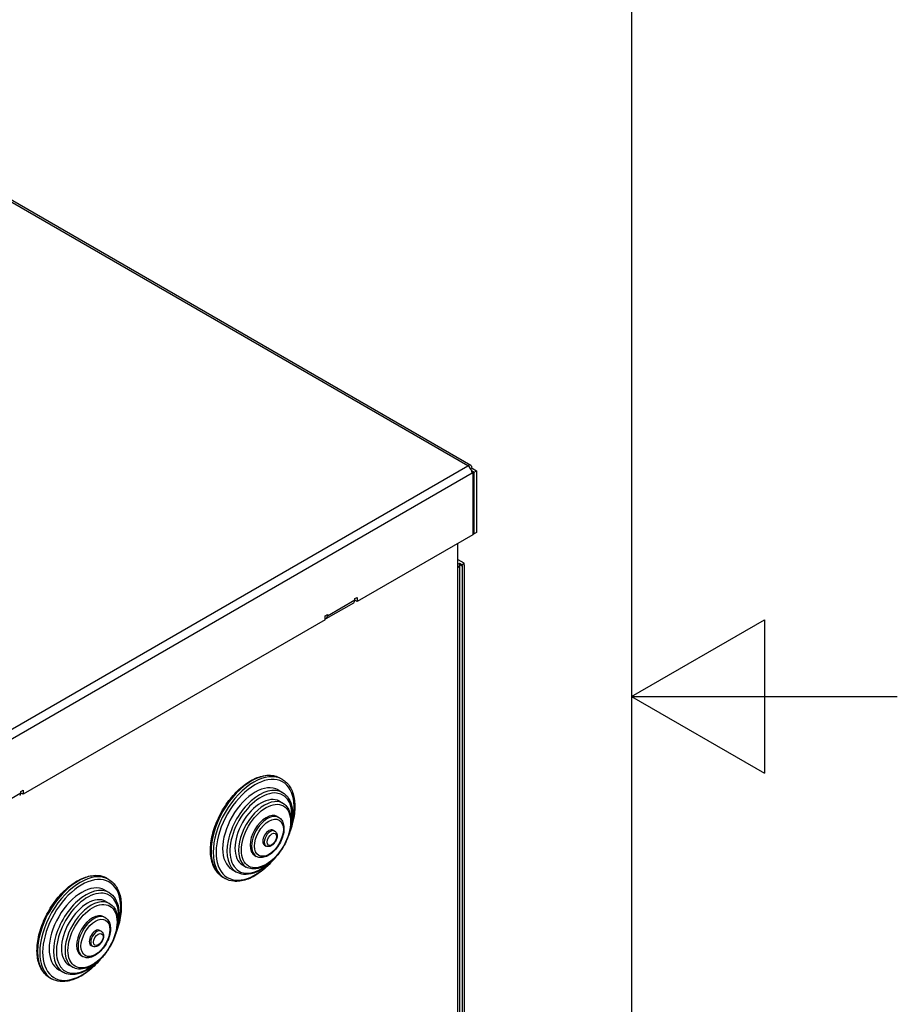
# Model space of a CAD drawing. Units: millimetres. Extents: x 0 to 2970, y 0 to 2100.
# Drawn here: x 2640 to 2970, y 934 to 1305 of the extents above; entities that cross this region are included whole.
import ezdxf

# ---------------------------------------------------------------- set-up
doc = ezdxf.new("R2010")
doc.units = ezdxf.units.MM
doc.header["$LTSCALE"] = 10
for name, color, linetype, lineweight in [('Aristas tangentes visibles(ISO)', 7, 'Continuous', 25), ('Geometría del boceto(ISO)', 7, 'Continuous', 25), ('Visible Edges(ISO)', 7, 'Continuous', 25)]:
    doc.layers.add(name, color=color, linetype=linetype, lineweight=lineweight)

# ---------------------------------------------------------------- blocks, each defined once
blk = doc.blocks.new('Marcos MARCO POLYLUX')
at = {"layer": 'Geometría del boceto(ISO)'}
for p, q in [((287, 200), (287, 10)), ((287, 105), (292, 107.887)), ((292, 107.887), (292, 102.113)), ((287, 105), (297, 105)), ((287, 105), (292, 102.113))]:
    blk.add_line(p, q, dxfattribs=at)

msp = doc.modelspace()

# ---------------------------------------------------------------- linework, layer by layer
at = {"layer": 'Aristas tangentes visibles(ISO)'}
for p, q in [((2808.38, 1136.757), (2524.45, 1300.684)), ((2584.282, 1007.374), (2808.38, 1136.757)), ((2810.012, 1133.931), (2585.914, 1004.547)), ((2804.709, 781.031), (2804.709, 1098.523)), ((2806.341, 1098.96), (2805.383, 1099.513)), ((2755.619, 1080.354), (2765.954, 1086.32)), ((2755.619, 1080.354), (2755.211, 1080.589)), ((2629.972, 1007.811), (2640.306, 1013.778))]:
    msp.add_line(p, q, dxfattribs=at)
for centre, major_axis, start_param, end_param in [((2727.063, 1000.622), (-10.769, -18.653), 3.1415927, 6.2831853), ((2727.879, 1000.151), (10.769, 18.653), 0, 3.1415926), ((2728.423, 999.837), (-10.385, -17.987), 1.9512756, 7.4735024), ((2730.055, 998.895), (8.654, 14.989), 0, 3.1415927), ((2730.599, 998.581), (-8.269, -14.323), 2.0914513, 7.3333266), ((2731.958, 997.796), (6.923, 11.991), 0, 3.1415927), ((2733.046, 997.167), (4.231, 7.328), 0, 3.1415927), ((2734.134, 996.539), (1.635, 2.831), 0, 3.1415927), ((2661.792, 962.937), (-10.769, -18.653), 3.1415926, 6.2831853), ((2662.607, 962.466), (10.769, 18.653), 0, 3.1415926), ((2663.151, 962.152), (-10.385, -17.987), 1.9512756, 7.4735024), ((2664.783, 961.21), (8.654, 14.989), 0, 3.1415927), ((2665.327, 960.896), (-8.269, -14.323), 2.0914513, 7.3333266), ((2666.687, 960.111), (6.923, 11.991), 0, 3.1415927), ((2667.775, 959.483), (4.231, 7.328), 0, 3.1415927), ((2668.863, 958.855), (1.635, 2.831), 0, 3.1415927)]:
    msp.add_ellipse(centre, major_axis=major_axis, ratio=0.5773503, start_param=start_param, end_param=end_param, dxfattribs=at)
for centre, major_axis in [((2732.502, 997.481), (6.538, 11.325)), ((2733.59, 996.853), (3.846, 6.662)), ((2734.678, 996.225), (1.25, 2.165)), ((2667.231, 959.797), (6.538, 11.325)), ((2668.319, 959.169), (3.846, 6.662)), ((2669.407, 958.541), (1.25, 2.165))]:
    msp.add_ellipse(centre, major_axis=major_axis, ratio=0.5773503, dxfattribs=at)
at = {"layer": 'Visible Edges(ISO)'}
for p, q in [((2809.534, 1136.871), (2525.604, 1300.799)), ((2809.534, 1135.539), (2810.012, 1135.815)), ((2809.793, 1134.999), (2810.828, 1134.402)), ((2809.994, 1134.217), (2810.251, 1134.069)), ((2810.012, 1135.815), (2811.644, 1134.873)), ((2810.012, 1133.931), (2810.251, 1134.069)), ((2810.251, 1134.069), (2810.251, 1110.83)), ((2810.828, 1134.402), (2811.644, 1134.873)), ((2810.828, 1111.163), (2810.828, 1134.402)), ((2811.644, 1134.873), (2811.644, 1111.634)), ((2810.251, 1111.496), (2810.828, 1111.163)), ((2811.644, 1111.634), (2810.828, 1111.163)), ((2810.251, 1110.83), (2766.77, 1085.726)), ((2804.709, 1098.523), (2804.709, 1107.63)), ((2804.709, 1101.534), (2806.938, 1100.247)), ((2806.938, 1100.247), (2806.231, 1099.368)), ((2806.231, 1099.368), (2805.228, 1099.947)), ((2805.385, 781.973), (2805.385, 1099.465)), ((2806.341, 1098.96), (2806.341, 781.973)), ((2807.156, 782.445), (2807.156, 1099.431)), ((2765.954, 1086.791), (2766.77, 1087.262)), ((2765.954, 1086.32), (2765.954, 1086.791)), ((2765.954, 1086.197), (2765.954, 1086.32)), ((2766.77, 1085.726), (2765.954, 1086.197)), ((2766.77, 1087.262), (2766.77, 1085.726)), ((2755.141, 1079.297), (2765.476, 1085.264)), ((2754.803, 1078.817), (2641.122, 1013.183)), ((2754.803, 1080.354), (2755.619, 1080.825)), ((2754.803, 1078.817), (2754.803, 1080.354)), ((2755.619, 1080.825), (2755.619, 1080.354)), ((2737.832, 1019.275), (2738.648, 1018.804)), ((2640.306, 1014.249), (2641.122, 1014.72)), ((2640.306, 1013.778), (2640.306, 1014.249)), ((2640.306, 1013.654), (2640.306, 1013.778)), ((2641.122, 1013.183), (2640.306, 1013.654)), ((2641.122, 1014.72), (2641.122, 1013.183)), ((2737.077, 1014.826), (2738.708, 1013.884)), ((2737.522, 1010.572), (2738.881, 1009.787)), ((2736.733, 1004.809), (2737.277, 1004.495)), ((2735.225, 999.685), (2735.769, 999.371)), ((2731.956, 994.022), (2732.499, 993.708)), ((2728.272, 990.154), (2728.815, 989.84)), ((2723.675, 986.589), (2725.035, 985.804)), ((2672.561, 981.59), (2673.377, 981.119)), ((2716.294, 981.969), (2717.11, 981.498)), ((2719.769, 984.848), (2721.401, 983.906)), ((2671.805, 977.141), (2673.437, 976.199)), ((2672.25, 972.887), (2673.61, 972.102)), ((2671.462, 967.125), (2672.006, 966.811)), ((2669.953, 962), (2670.497, 961.686)), ((2666.684, 956.338), (2667.228, 956.024)), ((2663, 952.469), (2663.544, 952.155)), ((2658.404, 948.905), (2659.764, 948.12)), ((2654.498, 947.163), (2656.129, 946.221)), ((2651.022, 944.285), (2651.838, 943.813))]:
    msp.add_line(p, q, dxfattribs=at)
for centre, major_axis, start_param, end_param in [((2808.38, 1134.873), (1.154, 1.999), 5.4977871, 7.0685835), ((2808.38, 1134.873), (1.154, -1.999), 0.7853982, 2.3561945), ((2803.077, 1099.465), (2.308, 0), 5.4977871, 6.7998262), ((2805.525, 1098.489), (1.154, 1.999), 5.4977871, 6.0213859), ((2805.525, 1098.489), (0.577, 0.999), 5.4977871, 6.0213859), ((2764.322, 1087.262), (1.154, -1.999), 0, 0.7853982), ((2753.987, 1081.296), (1.154, -1.999), 6.0213859, 7.0685835), ((2728.423, 999.837), (-8.654, -14.989), 3.1415927, 6.2831853), ((2638.675, 1014.72), (1.154, -1.999), 0, 0.7853982), ((2730.599, 998.581), (-6.923, -11.991), 3.1415927, 6.2831853), ((2732.502, 997.481), (-4.231, -7.328), 3.1415927, 6.2831853), ((2733.59, 996.853), (-1.635, -2.831), 3.1415927, 6.2831853), ((2663.151, 962.152), (-8.654, -14.989), 3.1415927, 6.2831853), ((2665.327, 960.896), (-6.923, -11.991), 3.1415927, 6.2831853), ((2667.231, 959.797), (-4.231, -7.328), 3.1415927, 6.2831853), ((2668.319, 959.169), (-1.635, -2.831), 3.1415927, 6.2831853)]:
    msp.add_ellipse(centre, major_axis=major_axis, ratio=0.5773503, start_param=start_param, end_param=end_param, dxfattribs=at)
for points, knots in [([(2716.294, 981.969), (2715.144, 982.633), (2714.171, 983.598), (2712.65, 986.041), (2712.119, 987.537), (2711.551, 990.938), (2711.533, 992.858), (2712.026, 996.894), (2712.538, 999.011), (2714.033, 1003.221), (2715.015, 1005.313), (2717.347, 1009.269), (2718.697, 1011.132), (2721.635, 1014.447), (2723.224, 1015.898), (2726.493, 1018.241), (2728.173, 1019.131), (2731.459, 1020.235), (2733.068, 1020.454), (2735.742, 1020.188), (2736.85, 1019.842), (2737.832, 1019.275)], [2.3561945, 2.3561945, 2.3561945, 2.3561945, 2.6552419, 2.6552419, 2.9673309, 2.9673309, 3.2919585, 3.2919585, 3.6178957, 3.6178957, 3.9428216, 3.9428216, 4.2673359, 4.2673359, 4.5923459, 4.5923459, 4.9183521, 4.9183521, 5.2423935, 5.2423935, 5.4977871, 5.4977871, 5.4977871, 5.4977871]), ([(2738.648, 1018.804), (2739.798, 1018.14), (2740.771, 1017.175), (2742.292, 1014.732), (2742.823, 1013.235), (2743.391, 1009.835), (2743.408, 1007.915), (2742.916, 1003.878), (2742.404, 1001.762), (2741.562, 999.392), (2741.466, 999.13), (2741.366, 998.869)], [5.4977871, 5.4977871, 5.4977871, 5.4977871, 5.7968345, 5.7968345, 6.1089235, 6.1089235, 6.4335512, 6.4335512, 6.7594884, 6.7594884, 6.7999209, 6.7999209, 6.7999209, 6.7999209]), ([(2738.708, 1013.884), (2739.633, 1013.35), (2740.417, 1012.577), (2741.65, 1010.626), (2742.083, 1009.43), (2742.559, 1006.706), (2742.581, 1005.163), (2742.239, 1002.249), (2741.952, 1000.906), (2741.539, 999.556)], [5.4977871, 5.4977871, 5.4977871, 5.4977871, 5.7922446, 5.7922446, 6.1019715, 6.1019715, 6.4274924, 6.4274924, 6.6881066, 6.6881066, 6.6881066, 6.6881066]), ([(2738.881, 1009.787), (2739.622, 1009.359), (2740.252, 1008.744), (2741.249, 1007.194), (2741.602, 1006.244), (2742.001, 1004.075), (2742.028, 1002.84), (2741.738, 1000.241), (2741.419, 998.876), (2740.475, 996.163), (2739.852, 994.815), (2738.364, 992.266), (2737.5, 991.065), (2735.613, 988.923), (2734.59, 987.983), (2732.473, 986.461), (2731.38, 985.88), (2729.23, 985.161), (2728.172, 985.018), (2726.41, 985.202), (2725.682, 985.431), (2725.035, 985.804)], [5.4977871, 5.4977871, 5.4977871, 5.4977871, 5.7866747, 5.7866747, 6.0932177, 6.0932177, 6.4197102, 6.4197102, 6.7490555, 6.7490555, 7.076863, 7.076863, 7.4039866, 7.4039866, 7.7318608, 7.7318608, 8.061249, 8.061249, 8.3871845, 8.3871845, 8.6393798, 8.6393798, 8.6393798, 8.6393798]), ([(2737.277, 1004.495), (2737.732, 1004.233), (2738.122, 1003.861), (2738.751, 1002.933), (2738.977, 1002.366), (2739.258, 1001.06), (2739.29, 1000.307), (2739.144, 998.717), (2738.961, 997.877), (2738.403, 996.211), (2738.03, 995.384), (2737.133, 993.819), (2736.609, 993.081), (2735.459, 991.76), (2734.831, 991.178), (2733.522, 990.231), (2732.839, 989.867), (2731.486, 989.418), (2730.812, 989.329), (2729.689, 989.455), (2729.227, 989.602), (2728.815, 989.84)], [5.4977871, 5.4977871, 5.4977871, 5.4977871, 5.770785, 5.770785, 6.0663206, 6.0663206, 6.3944879, 6.3944879, 6.7300148, 6.7300148, 7.0632281, 7.0632281, 7.3951943, 7.3951943, 7.7283254, 7.7283254, 8.0638107, 8.0638107, 8.3924174, 8.3924174, 8.6393798, 8.6393798, 8.6393798, 8.6393798]), ([(2735.769, 999.371), (2735.952, 999.264), (2736.114, 999.121), (2736.383, 998.777), (2736.485, 998.572), (2736.638, 998.097), (2736.673, 997.821), (2736.669, 997.217), (2736.618, 996.887), (2736.435, 996.23), (2736.303, 995.903), (2735.975, 995.285), (2735.78, 994.993), (2735.339, 994.465), (2735.093, 994.229), (2734.56, 993.838), (2734.273, 993.683), (2733.69, 993.501), (2733.395, 993.464), (2732.892, 993.533), (2732.685, 993.601), (2732.499, 993.708)], [5.4977871, 5.4977871, 5.4977871, 5.4977871, 5.727118, 5.727118, 5.979299, 5.979299, 6.2906301, 6.2906301, 6.647835, 6.647835, 7.0068734, 7.0068734, 7.3616554, 7.3616554, 7.718654, 7.718654, 8.0795757, 8.0795757, 8.4079961, 8.4079961, 8.6393798, 8.6393798, 8.6393798, 8.6393798]), ([(2735.732, 989.111), (2735.42, 988.726), (2735.101, 988.351), (2733.306, 986.326), (2731.718, 984.875), (2728.449, 982.532), (2726.768, 981.642), (2723.482, 980.537), (2721.874, 980.319), (2719.2, 980.584), (2718.092, 980.931), (2717.11, 981.498)], [7.337246, 7.337246, 7.337246, 7.337246, 7.4089286, 7.4089286, 7.7339385, 7.7339385, 8.0599448, 8.0599448, 8.3839861, 8.3839861, 8.6393798, 8.6393798, 8.6393798, 8.6393798]), ([(2735.224, 988.618), (2734.175, 987.493), (2733.059, 986.501), (2730.594, 984.732), (2729.237, 984.012), (2726.576, 983.12), (2725.27, 982.943), (2723.097, 983.163), (2722.198, 983.445), (2721.401, 983.906)], [7.4490604, 7.4490604, 7.4490604, 7.4490604, 7.7330178, 7.7330178, 8.0605084, 8.0605084, 8.3854161, 8.3854161, 8.6393798, 8.6393798, 8.6393798, 8.6393798]), ([(2651.022, 944.285), (2649.872, 944.949), (2648.899, 945.913), (2647.379, 948.356), (2646.848, 949.853), (2646.279, 953.254), (2646.262, 955.173), (2646.754, 959.21), (2647.267, 961.327), (2648.762, 965.536), (2649.743, 967.629), (2652.075, 971.584), (2653.425, 973.447), (2656.364, 976.762), (2657.953, 978.214), (2661.222, 980.556), (2662.902, 981.446), (2666.188, 982.551), (2667.796, 982.769), (2670.471, 982.504), (2671.579, 982.157), (2672.561, 981.59)], [2.3561945, 2.3561945, 2.3561945, 2.3561945, 2.6552419, 2.6552419, 2.9673309, 2.9673309, 3.2919585, 3.2919585, 3.6178957, 3.6178957, 3.9428216, 3.9428216, 4.2673359, 4.2673359, 4.5923459, 4.5923459, 4.9183521, 4.9183521, 5.2423935, 5.2423935, 5.4977871, 5.4977871, 5.4977871, 5.4977871]), ([(2673.377, 981.119), (2674.527, 980.455), (2675.5, 979.49), (2677.02, 977.047), (2677.551, 975.551), (2678.12, 972.15), (2678.137, 970.23), (2677.645, 966.194), (2677.133, 964.077), (2676.291, 961.707), (2676.194, 961.446), (2676.094, 961.185)], [5.4977871, 5.4977871, 5.4977871, 5.4977871, 5.7968345, 5.7968345, 6.1089235, 6.1089235, 6.4335512, 6.4335512, 6.7594884, 6.7594884, 6.7999209, 6.7999209, 6.7999209, 6.7999209]), ([(2673.437, 976.199), (2674.362, 975.665), (2675.146, 974.893), (2676.379, 972.941), (2676.812, 971.745), (2677.288, 969.022), (2677.31, 967.478), (2676.968, 964.565), (2676.68, 963.221), (2676.268, 961.871)], [5.4977871, 5.4977871, 5.4977871, 5.4977871, 5.7922446, 5.7922446, 6.1019715, 6.1019715, 6.4274924, 6.4274924, 6.6881066, 6.6881066, 6.6881066, 6.6881066]), ([(2673.61, 972.102), (2674.351, 971.675), (2674.98, 971.059), (2675.978, 969.51), (2676.33, 968.56), (2676.73, 966.39), (2676.756, 965.155), (2676.467, 962.557), (2676.148, 961.192), (2675.204, 958.478), (2674.58, 957.131), (2673.092, 954.581), (2672.229, 953.38), (2670.342, 951.238), (2669.318, 950.298), (2667.202, 948.776), (2666.109, 948.196), (2663.959, 947.477), (2662.9, 947.334), (2661.139, 947.517), (2660.411, 947.747), (2659.764, 948.12)], [5.4977871, 5.4977871, 5.4977871, 5.4977871, 5.7866747, 5.7866747, 6.0932177, 6.0932177, 6.4197102, 6.4197102, 6.7490555, 6.7490555, 7.076863, 7.076863, 7.4039866, 7.4039866, 7.7318608, 7.7318608, 8.061249, 8.061249, 8.3871845, 8.3871845, 8.6393798, 8.6393798, 8.6393798, 8.6393798]), ([(2672.006, 966.811), (2672.461, 966.548), (2672.85, 966.177), (2673.479, 965.248), (2673.706, 964.681), (2673.986, 963.375), (2674.019, 962.622), (2673.873, 961.032), (2673.689, 960.193), (2673.132, 958.527), (2672.758, 957.7), (2671.861, 956.134), (2671.338, 955.396), (2670.187, 954.076), (2669.56, 953.494), (2668.25, 952.547), (2667.568, 952.182), (2666.214, 951.734), (2665.541, 951.644), (2664.418, 951.77), (2663.956, 951.917), (2663.544, 952.155)], [5.4977871, 5.4977871, 5.4977871, 5.4977871, 5.770785, 5.770785, 6.0663206, 6.0663206, 6.3944879, 6.3944879, 6.7300148, 6.7300148, 7.0632281, 7.0632281, 7.3951943, 7.3951943, 7.7283254, 7.7283254, 8.0638107, 8.0638107, 8.3924174, 8.3924174, 8.6393798, 8.6393798, 8.6393798, 8.6393798]), ([(2670.497, 961.686), (2670.681, 961.58), (2670.842, 961.437), (2671.111, 961.092), (2671.213, 960.888), (2671.366, 960.413), (2671.401, 960.137), (2671.398, 959.533), (2671.346, 959.202), (2671.164, 958.545), (2671.032, 958.218), (2670.704, 957.6), (2670.508, 957.308), (2670.067, 956.78), (2669.821, 956.545), (2669.289, 956.153), (2669.002, 955.998), (2668.419, 955.816), (2668.124, 955.779), (2667.62, 955.848), (2667.413, 955.917), (2667.228, 956.024)], [5.4977871, 5.4977871, 5.4977871, 5.4977871, 5.727118, 5.727118, 5.979299, 5.979299, 6.2906301, 6.2906301, 6.647835, 6.647835, 7.0068734, 7.0068734, 7.3616554, 7.3616554, 7.718654, 7.718654, 8.0795757, 8.0795757, 8.4079961, 8.4079961, 8.6393798, 8.6393798, 8.6393798, 8.6393798]), ([(2670.461, 951.427), (2670.148, 951.042), (2669.83, 950.666), (2668.035, 948.641), (2666.446, 947.19), (2663.177, 944.847), (2661.497, 943.957), (2658.211, 942.853), (2656.603, 942.635), (2653.928, 942.9), (2652.821, 943.246), (2651.838, 943.813)], [7.337246, 7.337246, 7.337246, 7.337246, 7.4089286, 7.4089286, 7.7339385, 7.7339385, 8.0599448, 8.0599448, 8.3839861, 8.3839861, 8.6393798, 8.6393798, 8.6393798, 8.6393798]), ([(2669.953, 950.934), (2668.904, 949.809), (2667.787, 948.817), (2665.323, 947.048), (2663.965, 946.328), (2661.305, 945.435), (2659.998, 945.258), (2657.826, 945.479), (2656.927, 945.761), (2656.129, 946.221)], [7.4490604, 7.4490604, 7.4490604, 7.4490604, 7.7330178, 7.7330178, 8.0605084, 8.0605084, 8.3854161, 8.3854161, 8.6393798, 8.6393798, 8.6393798, 8.6393798])]:
    msp.add_open_spline(points, degree=3, knots=knots, dxfattribs=at)

# ---------------------------------------------------------------- block references
at = {"xscale": 10, "yscale": 10, "zscale": 10}
msp.add_blockref('Marcos MARCO POLYLUX', (0, 0), dxfattribs=at)

doc.saveas('drawing.dxf')
